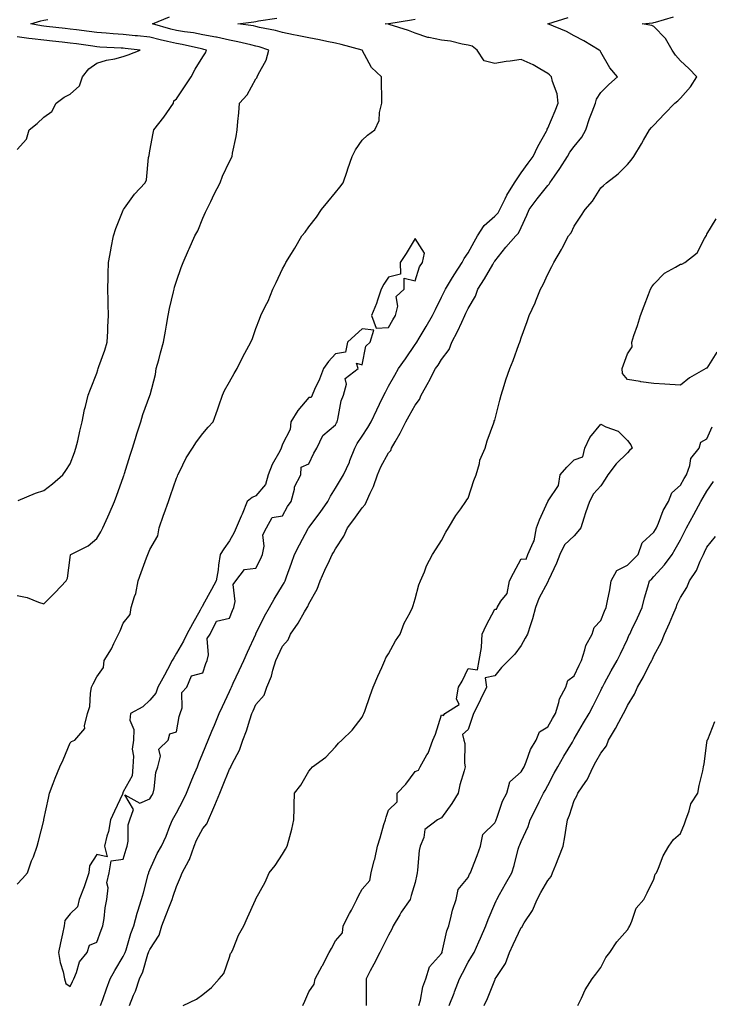
# Model space of a CAD drawing. Units: inches. Extents: x 971123 to 973763, y 7223978 to 7226618.
# Drawn here: x 972009 to 972269, y 7224692 to 7225063 of the extents above; entities that cross this region are included whole.
import ezdxf

# ---------------------------------------------------------------- set-up
doc = ezdxf.new("R2010")
doc.units = ezdxf.units.IN
doc.header["$MEASUREMENT"] = 0
doc.layers.add('Contour_97117223', color=7, linetype='Continuous', true_color=0xae2569)

msp = doc.modelspace()

# ---------------------------------------------------------------- linework, layer by layer
at = {"layer": 'Contour_97117223'}
for points in [[(972008.05, 7224846.49, 3166), (972011.79, 7224845.67, 3166), (972016.06, 7224843.91, 3166), (972018.05, 7224843.31, 3166), (972022.41, 7224847.56, 3166), (972026.5, 7224851.92, 3166), (972026.97, 7224852.99, 3166), (972028.05, 7224860.73, 3166), (972028.18, 7224861.8, 3166), (972028.26, 7224861.92, 3166), (972034.81, 7224865.16, 3166), (972038.05, 7224867.97, 3166), (972039.57, 7224870.4, 3166), (972040.36, 7224871.92, 3166), (972042.18, 7224876.04, 3166), (972042.71, 7224877.25, 3166), (972044.75, 7224881.92, 3166), (972045.67, 7224884.3, 3166), (972048.05, 7224890.94, 3166), (972048.29, 7224891.67, 3166), (972048.38, 7224891.92, 3166), (972048.53, 7224892.41, 3166), (972050.7, 7224899.28, 3166), (972051.53, 7224901.92, 3166), (972053.07, 7224906.9, 3166), (972053.09, 7224906.96, 3166), (972054.64, 7224911.92, 3166), (972055.37, 7224914.6, 3166), (972058.05, 7224921.78, 3166), (972058.09, 7224921.88, 3166), (972058.12, 7224921.92, 3166), (972058.14, 7224922, 3166), (972060.21, 7224929.77, 3166), (972060.46, 7224931.92, 3166), (972061.4, 7224935.28, 3166), (972062.09, 7224937.88, 3166), (972063.27, 7224941.92, 3166), (972063.91, 7224946.06, 3166), (972064.39, 7224948.25, 3166), (972065, 7224951.92, 3166), (972065.43, 7224954.54, 3166), (972066.99, 7224960.85, 3166), (972067.18, 7224961.92, 3166), (972067.36, 7224962.62, 3166), (972068.05, 7224964.85, 3166), (972069.87, 7224970.1, 3166), (972070.6, 7224971.92, 3166), (972072.63, 7224976.51, 3166), (972072.89, 7224977.08, 3166), (972075.04, 7224981.92, 3166), (972076.09, 7224983.87, 3166), (972078.05, 7224988.58, 3166), (972079.1, 7224990.87, 3166), (972079.59, 7224991.92, 3166), (972081.02, 7224994.89, 3166), (972082.29, 7224997.68, 3166), (972084.56, 7225001.92, 3166), (972085.47, 7225004.5, 3166), (972088.05, 7225009.93, 3166), (972089.05, 7225011.92, 3166), (972089.24, 7225013.11, 3166), (972090.59, 7225019.38, 3166), (972090.94, 7225021.92, 3166), (972091.24, 7225025.1, 3166), (972091.59, 7225028.38, 3166), (972091.92, 7225031.92, 3166), (972094.8, 7225035.16, 3166), (972098.05, 7225041.08, 3166), (972098.41, 7225041.55, 3166), (972098.54, 7225041.92, 3166), (972098.91, 7225042.78, 3166), (972101.86, 7225048.11, 3166), (972102.94, 7225051.92, 3166), (972099.31, 7225053.17, 3166), (972098.05, 7225053.5, 3166), (972096.07, 7225053.91, 3166), (972091.22, 7225055.1, 3166), (972088.05, 7225055.69, 3166), (972083.19, 7225056.78, 3166), (972082.98, 7225056.84, 3166), (972078.05, 7225057.76, 3166), (972074.54, 7225058.42, 3166), (972071.13, 7225058.83, 3166), (972068.05, 7225059.36, 3166), (972065.99, 7225059.85, 3166), (972059.05, 7225061.92, 3166), (972065.52, 7225064.44, 3166)], [(972008.05, 7224737.66, 3165), (972010.12, 7224739.85, 3165), (972011.89, 7224741.92, 3165), (972013.51, 7224746.45, 3165), (972014.15, 7224748.01, 3165), (972015.65, 7224751.92, 3165), (972016.12, 7224753.85, 3165), (972018.05, 7224761.65, 3165), (972018.11, 7224761.86, 3165), (972018.12, 7224761.92, 3165), (972018.14, 7224762, 3165), (972019.89, 7224770.08, 3165), (972020.28, 7224771.92, 3165), (972021.65, 7224775.53, 3165), (972022.42, 7224777.55, 3165), (972024.09, 7224781.92, 3165), (972025.44, 7224784.54, 3165), (972028.05, 7224790.87, 3165), (972028.58, 7224791.39, 3165), (972029.76, 7224791.92, 3165), (972033.61, 7224796.35, 3165), (972033.45, 7224797.31, 3165), (972034.59, 7224801.92, 3165), (972035.39, 7224804.58, 3165), (972035.64, 7224809.5, 3165), (972036.13, 7224811.92, 3165), (972036.75, 7224813.21, 3165), (972038.05, 7224815.79, 3165), (972040.63, 7224819.34, 3165), (972040.82, 7224821.92, 3165), (972043.64, 7224826.33, 3165), (972044.52, 7224828.38, 3165), (972046.27, 7224831.92, 3165), (972046.82, 7224833.15, 3165), (972048.05, 7224836.06, 3165), (972050.62, 7224839.34, 3165), (972051.01, 7224841.92, 3165), (972052.25, 7224846.12, 3165), (972052.72, 7224847.25, 3165), (972053.68, 7224851.92, 3165), (972054.85, 7224855.12, 3165), (972056.81, 7224860.69, 3165), (972057.26, 7224861.92, 3165), (972057.5, 7224862.47, 3165), (972058.05, 7224863.74, 3165), (972061.11, 7224868.87, 3165), (972061.55, 7224871.92, 3165), (972063.25, 7224876.72, 3165), (972063.44, 7224877.31, 3165), (972065.05, 7224881.92, 3165), (972065.81, 7224884.15, 3165), (972068.05, 7224890.65, 3165), (972068.55, 7224891.43, 3165), (972068.6, 7224891.92, 3165), (972069.21, 7224893.09, 3165), (972071.7, 7224898.27, 3165), (972074.09, 7224901.92, 3165), (972075.63, 7224904.34, 3165), (972078.05, 7224907.47, 3165), (972080.07, 7224909.89, 3165), (972081.88, 7224911.92, 3165), (972083.52, 7224916.45, 3165), (972084.05, 7224917.92, 3165), (972085.48, 7224921.92, 3165), (972086.24, 7224923.72, 3165), (972088.05, 7224927, 3165), (972089.87, 7224930.1, 3165), (972090.98, 7224931.92, 3165), (972093.27, 7224936.69, 3165), (972093.86, 7224937.72, 3165), (972096.1, 7224941.92, 3165), (972096.73, 7224943.25, 3165), (972098.05, 7224947, 3165), (972099.42, 7224950.55, 3165), (972099.93, 7224951.92, 3165), (972101.68, 7224955.55, 3165), (972102.62, 7224957.35, 3165), (972104.47, 7224961.92, 3165), (972105.62, 7224964.36, 3165), (972108.05, 7224969.56, 3165), (972108.95, 7224971.02, 3165), (972109.37, 7224971.92, 3165), (972111.45, 7224975.32, 3165), (972112.68, 7224977.29, 3165), (972115.34, 7224981.92, 3165), (972116.57, 7224983.4, 3165), (972118.05, 7224985.32, 3165), (972120.9, 7224989.07, 3165), (972122.75, 7224991.92, 3165), (972125.18, 7224994.79, 3165), (972128.05, 7224998.31, 3165), (972129.68, 7225000.28, 3165), (972130.97, 7225001.92, 3165), (972132.45, 7225006.31, 3165), (972132.75, 7225007.21, 3165), (972134.33, 7225011.92, 3165), (972135.53, 7225014.44, 3165), (972138.05, 7225017.99, 3165), (972140.06, 7225019.91, 3165), (972142.83, 7225021.92, 3165), (972144.51, 7225025.46, 3165), (972144.59, 7225028.46, 3165), (972145.47, 7225031.92, 3165), (972145.45, 7225034.52, 3165), (972145.41, 7225039.28, 3165), (972145.38, 7225041.92, 3165), (972141.6, 7225045.47, 3165), (972138.07, 7225051.9, 3165), (972138.06, 7225051.92, 3165), (972130.21, 7225054.07, 3165), (972128.05, 7225054.54, 3165), (972124.8, 7225055.16, 3165), (972121.96, 7225055.83, 3165), (972118.05, 7225056.53, 3165), (972113.6, 7225057.47, 3165), (972112.27, 7225057.7, 3165), (972108.05, 7225058.54, 3165), (972105.44, 7225059.3, 3165), (972099.44, 7225060.53, 3165), (972098.05, 7225060.88, 3165), (972097.19, 7225061.06, 3165), (972091.2, 7225061.92, 3165), (972097.31, 7225062.66, 3165), (972098.05, 7225062.76, 3165), (972099.06, 7225062.94, 3165), (972105.96, 7225064.01, 3165)], [(972008.38, 7224882.25, 3167), (972014.97, 7224885.01, 3167), (972018.05, 7224886.02, 3167), (972021.42, 7224888.54, 3167), (972025.27, 7224891.92, 3167), (972026.38, 7224893.6, 3167), (972028.05, 7224896.1, 3167), (972029.61, 7224900.36, 3167), (972030.21, 7224901.92, 3167), (972030.88, 7224904.75, 3167), (972031.65, 7224908.31, 3167), (972032.57, 7224911.92, 3167), (972033.44, 7224916.53, 3167), (972033.79, 7224917.66, 3167), (972034.79, 7224921.92, 3167), (972035.74, 7224924.22, 3167), (972038.05, 7224930.2, 3167), (972038.44, 7224931.53, 3167), (972038.59, 7224931.92, 3167), (972038.84, 7224932.72, 3167), (972041.15, 7224938.83, 3167), (972041.99, 7224941.92, 3167), (972042.17, 7224946.04, 3167), (972042.28, 7224947.7, 3167), (972042.46, 7224951.92, 3167), (972042.38, 7224956.26, 3167), (972042.31, 7224957.66, 3167), (972042.22, 7224961.92, 3167), (972042.35, 7224966.22, 3167), (972042.33, 7224967.64, 3167), (972042.45, 7224971.92, 3167), (972043.38, 7224976.59, 3167), (972043.52, 7224977.39, 3167), (972044.38, 7224981.92, 3167), (972045.2, 7224984.77, 3167), (972048.05, 7224991.67, 3167), (972048.13, 7224991.84, 3167), (972048.18, 7224991.92, 3167), (972048.55, 7224992.41, 3167), (972052.33, 7224997.64, 3167), (972056.28, 7225001.92, 3167), (972056.86, 7225003.11, 3167), (972057.55, 7225011.43, 3167), (972057.69, 7225011.92, 3167), (972057.75, 7225012.23, 3167), (972058.05, 7225014.01, 3167), (972059.36, 7225020.61, 3167), (972059.55, 7225021.92, 3167), (972063.32, 7225026.65, 3167), (972064.46, 7225028.33, 3167), (972066.96, 7225031.92, 3167), (972067.16, 7225032.82, 3167), (972068.05, 7225033.56, 3167), (972071.41, 7225038.56, 3167), (972073.67, 7225041.92, 3167), (972075.2, 7225044.77, 3167), (972078.05, 7225049.44, 3167), (972079, 7225050.98, 3167), (972079.44, 7225051.92, 3167), (972078.37, 7225052.25, 3167), (972078.05, 7225052.31, 3167), (972077.58, 7225052.39, 3167), (972070.21, 7225054.07, 3167), (972068.05, 7225054.44, 3167), (972064.74, 7225055.24, 3167), (972061.95, 7225055.81, 3167), (972058.05, 7225056.84, 3167), (972053.45, 7225057.31, 3167), (972052.59, 7225057.39, 3167), (972048.05, 7225057.84, 3167), (972044.23, 7225058.11, 3167), (972041.61, 7225058.37, 3167), (972038.05, 7225058.62, 3167), (972035.14, 7225059.01, 3167), (972030.41, 7225059.56, 3167), (972028.05, 7225059.87, 3167), (972026.19, 7225060.06, 3167), (972019.05, 7225060.92, 3167), (972018.05, 7225061.02, 3167), (972017.27, 7225061.14, 3167), (972013.24, 7225061.92, 3167), (972016.94, 7225063.03, 3167), (972018.05, 7225063.25, 3167), (972019.61, 7225063.48, 3167)], [(972039.49, 7224691.92, 3164), (972040.32, 7224694.19, 3164), (972041.75, 7224698.23, 3164), (972043.14, 7224701.92, 3164), (972044.81, 7224705.16, 3164), (972048.05, 7224710.44, 3164), (972048.56, 7224711.41, 3164), (972048.74, 7224711.92, 3164), (972049.1, 7224712.97, 3164), (972050.95, 7224719.01, 3164), (972052.05, 7224721.92, 3164), (972053.29, 7224726.67, 3164), (972053.57, 7224727.43, 3164), (972054.92, 7224731.92, 3164), (972055.61, 7224734.36, 3164), (972057.46, 7224741.33, 3164), (972057.62, 7224741.92, 3164), (972057.73, 7224742.23, 3164), (972058.05, 7224743.09, 3164), (972060.77, 7224749.21, 3164), (972062.5, 7224751.92, 3164), (972064.26, 7224755.71, 3164), (972065.61, 7224759.48, 3164), (972066.59, 7224761.92, 3164), (972067.13, 7224762.84, 3164), (972068.05, 7224764.54, 3164), (972070.63, 7224769.34, 3164), (972071.88, 7224771.92, 3164), (972073.68, 7224776.3, 3164), (972074.55, 7224778.42, 3164), (972075.99, 7224781.92, 3164), (972076.59, 7224783.38, 3164), (972078.05, 7224787, 3164), (972080.03, 7224791.92, 3164), (972081.46, 7224795.34, 3164), (972082.41, 7224797.56, 3164), (972084.2, 7224801.92, 3164), (972085.42, 7224804.56, 3164), (972088.05, 7224810.24, 3164), (972088.58, 7224811.39, 3164), (972088.82, 7224811.92, 3164), (972089.49, 7224813.37, 3164), (972091.73, 7224818.23, 3164), (972093.43, 7224821.92, 3164), (972094.88, 7224825.08, 3164), (972097.97, 7224831.84, 3164), (972098, 7224831.92, 3164), (972098.05, 7224832.02, 3164), (972101.32, 7224838.66, 3164), (972103.11, 7224841.92, 3164), (972104.91, 7224845.06, 3164), (972108.05, 7224850.16, 3164), (972108.72, 7224851.24, 3164), (972109.06, 7224851.92, 3164), (972109.59, 7224853.46, 3164), (972111.4, 7224858.58, 3164), (972112.55, 7224861.92, 3164), (972114.47, 7224865.49, 3164), (972117.79, 7224871.65, 3164), (972117.92, 7224871.92, 3164), (972117.97, 7224872, 3164), (972118.05, 7224872.12, 3164), (972122.22, 7224877.74, 3164), (972125.14, 7224881.92, 3164), (972126.17, 7224883.81, 3164), (972128.05, 7224886.92, 3164), (972129.95, 7224890.03, 3164), (972131.04, 7224891.92, 3164), (972133.26, 7224896.71, 3164), (972133.49, 7224897.35, 3164), (972135.29, 7224901.92, 3164), (972136.27, 7224903.7, 3164), (972138.05, 7224906.49, 3164), (972140.26, 7224909.71, 3164), (972141.5, 7224911.92, 3164), (972143.57, 7224916.39, 3164), (972144.61, 7224918.48, 3164), (972146.29, 7224921.92, 3164), (972146.88, 7224923.09, 3164), (972148.05, 7224925.26, 3164), (972150.45, 7224929.52, 3164), (972151.81, 7224931.92, 3164), (972154.39, 7224935.57, 3164), (972158.05, 7224941.02, 3164), (972158.41, 7224941.57, 3164), (972158.64, 7224941.92, 3164), (972159.52, 7224943.4, 3164), (972162.2, 7224947.78, 3164), (972164.56, 7224951.92, 3164), (972165.76, 7224954.21, 3164), (972168.05, 7224958.8, 3164), (972169.06, 7224960.92, 3164), (972169.51, 7224961.92, 3164), (972171.79, 7224965.65, 3164), (972172.73, 7224967.23, 3164), (972175.78, 7224971.92, 3164), (972176.59, 7224973.37, 3164), (972178.05, 7224975.61, 3164), (972180.32, 7224979.65, 3164), (972181.53, 7224981.92, 3164), (972184.09, 7224985.88, 3164), (972188.05, 7224989.42, 3164), (972189.31, 7224990.65, 3164), (972190.03, 7224991.92, 3164), (972192.04, 7224995.9, 3164), (972192.67, 7224997.31, 3164), (972195.54, 7225001.92, 3164), (972196.47, 7225003.5, 3164), (972198.05, 7225005.67, 3164), (972200.64, 7225009.32, 3164), (972202.52, 7225011.92, 3164), (972204.36, 7225015.61, 3164), (972207.55, 7225021.41, 3164), (972207.82, 7225021.92, 3164), (972207.85, 7225022.12, 3164), (972208.05, 7225022.49, 3164), (972210.89, 7225029.07, 3164), (972212.01, 7225031.92, 3164), (972211.6, 7225035.47, 3164), (972209.78, 7225040.18, 3164), (972209.46, 7225041.92, 3164), (972208.75, 7225042.62, 3164), (972208.05, 7225043.19, 3164), (972205.08, 7225044.89, 3164), (972202.59, 7225046.45, 3164), (972198.05, 7225048.4, 3164), (972193.93, 7225047.8, 3164), (972192.34, 7225047.62, 3164), (972188.05, 7225046.92, 3164), (972184.09, 7225047.97, 3164), (972181.43, 7225051.92, 3164), (972179.58, 7225053.44, 3164), (972178.05, 7225053.8, 3164), (972175.79, 7225054.19, 3164), (972171.41, 7225055.28, 3164), (972168.05, 7225055.75, 3164), (972163.25, 7225056.72, 3164), (972162.86, 7225056.74, 3164), (972158.05, 7225058.31, 3164), (972155.52, 7225059.38, 3164), (972148.32, 7225061.65, 3164), (972148.05, 7225061.74, 3164), (972147.92, 7225061.78, 3164), (972146.78, 7225061.92, 3164), (972147.97, 7225062, 3164), (972148.05, 7225062.02, 3164), (972148.16, 7225062.02, 3164), (972156.66, 7225063.31, 3164), (972158.05, 7225063.56, 3164)], [(972050.39, 7224691.92, 3163), (972051.92, 7224695.79, 3163), (972052.6, 7224697.37, 3163), (972054.17, 7224701.92, 3163), (972055.4, 7224704.58, 3163), (972057.34, 7224711.22, 3163), (972057.6, 7224711.92, 3163), (972057.72, 7224712.25, 3163), (972058.05, 7224713.07, 3163), (972061.52, 7224718.44, 3163), (972062.62, 7224721.92, 3163), (972064.13, 7224725.83, 3163), (972065.47, 7224729.34, 3163), (972066.46, 7224731.92, 3163), (972066.83, 7224733.13, 3163), (972068.05, 7224736.72, 3163), (972069.67, 7224740.3, 3163), (972070.27, 7224741.92, 3163), (972072.73, 7224746.59, 3163), (972072.97, 7224747, 3163), (972074.78, 7224751.92, 3163), (972075.67, 7224754.3, 3163), (972078.05, 7224758.66, 3163), (972079.56, 7224760.4, 3163), (972080.16, 7224761.92, 3163), (972081.82, 7224765.69, 3163), (972082.61, 7224767.37, 3163), (972084.41, 7224771.92, 3163), (972085.46, 7224774.52, 3163), (972088.05, 7224780.94, 3163), (972088.45, 7224781.53, 3163), (972088.63, 7224781.92, 3163), (972089.09, 7224782.97, 3163), (972091.8, 7224788.17, 3163), (972093.09, 7224791.92, 3163), (972094.5, 7224795.47, 3163), (972095.7, 7224799.58, 3163), (972096.5, 7224801.92, 3163), (972097, 7224802.97, 3163), (972098.05, 7224805.3, 3163), (972101.13, 7224808.85, 3163), (972102.15, 7224811.92, 3163), (972103.95, 7224816.02, 3163), (972104.45, 7224818.33, 3163), (972105.6, 7224821.92, 3163), (972106.37, 7224823.6, 3163), (972108.05, 7224827.31, 3163), (972110.19, 7224829.79, 3163), (972111.06, 7224831.92, 3163), (972113.94, 7224836.04, 3163), (972116.35, 7224840.22, 3163), (972117.39, 7224841.92, 3163), (972117.63, 7224842.35, 3163), (972118.05, 7224843.31, 3163), (972121.14, 7224848.83, 3163), (972122.21, 7224851.92, 3163), (972124.01, 7224855.96, 3163), (972125.79, 7224859.65, 3163), (972126.85, 7224861.92, 3163), (972127.32, 7224862.64, 3163), (972128.05, 7224863.97, 3163), (972131.19, 7224868.78, 3163), (972132.59, 7224871.92, 3163), (972134.92, 7224875.05, 3163), (972138.05, 7224879.52, 3163), (972139.23, 7224880.73, 3163), (972139.76, 7224881.92, 3163), (972141.08, 7224884.95, 3163), (972142.42, 7224887.55, 3163), (972143.86, 7224891.92, 3163), (972145.07, 7224894.89, 3163), (972148.05, 7224900.24, 3163), (972148.88, 7224901.08, 3163), (972149.14, 7224901.92, 3163), (972150.5, 7224904.38, 3163), (972152.36, 7224907.6, 3163), (972154.56, 7224911.92, 3163), (972155.8, 7224914.17, 3163), (972158.05, 7224918.17, 3163), (972159.65, 7224920.32, 3163), (972160.28, 7224921.92, 3163), (972163.09, 7224926.88, 3163), (972163.17, 7224927.04, 3163), (972165.79, 7224931.92, 3163), (972166.69, 7224933.27, 3163), (972168.05, 7224935.42, 3163), (972170.84, 7224939.13, 3163), (972171.94, 7224941.92, 3163), (972174.02, 7224945.96, 3163), (972175.63, 7224949.5, 3163), (972176.78, 7224951.92, 3163), (972177.19, 7224952.78, 3163), (972178.05, 7224954.65, 3163), (972180.76, 7224959.21, 3163), (972181.73, 7224961.92, 3163), (972184.23, 7224965.73, 3163), (972187.34, 7224971.2, 3163), (972187.76, 7224971.92, 3163), (972187.86, 7224972.12, 3163), (972188.05, 7224972.47, 3163), (972192.31, 7224977.66, 3163), (972196.04, 7224981.92, 3163), (972197.05, 7224982.92, 3163), (972198.05, 7224985.14, 3163), (972200.21, 7224989.75, 3163), (972201.07, 7224991.92, 3163), (972204.1, 7224995.87, 3163), (972208.05, 7225000.96, 3163), (972208.54, 7225001.43, 3163), (972208.82, 7225001.92, 3163), (972210.59, 7225004.46, 3163), (972212.64, 7225007.33, 3163), (972215.47, 7225011.92, 3163), (972216.43, 7225013.54, 3163), (972218.05, 7225015.67, 3163), (972220.87, 7225019.11, 3163), (972222.38, 7225021.92, 3163), (972223.83, 7225026.14, 3163), (972224.82, 7225028.7, 3163), (972226.01, 7225031.92, 3163), (972226.46, 7225033.5, 3163), (972228.05, 7225036.02, 3163), (972231.03, 7225038.95, 3163), (972234.28, 7225041.92, 3163), (972231.47, 7225045.34, 3163), (972228.05, 7225051.16, 3163), (972227.75, 7225051.63, 3163), (972227.45, 7225051.92, 3163), (972221.61, 7225055.47, 3163), (972218.05, 7225057.39, 3163), (972215.09, 7225058.97, 3163), (972208.08, 7225061.92, 3163), (972215.75, 7225064.22, 3163)], [(972070.65, 7224691.92, 3162), (972075.69, 7224694.28, 3162), (972078.05, 7224696.06, 3162), (972081.26, 7224698.7, 3162), (972084.25, 7224701.92, 3162), (972086.01, 7224703.95, 3162), (972088.05, 7224710.14, 3162), (972088.46, 7224711.51, 3162), (972088.79, 7224711.92, 3162), (972089.43, 7224713.29, 3162), (972091.51, 7224718.46, 3162), (972093.46, 7224721.92, 3162), (972094.89, 7224725.08, 3162), (972097.86, 7224731.72, 3162), (972097.94, 7224731.92, 3162), (972097.99, 7224731.98, 3162), (972098.05, 7224732.1, 3162), (972101.5, 7224738.46, 3162), (972103.07, 7224741.92, 3162), (972105.25, 7224744.71, 3162), (972108.05, 7224748.99, 3162), (972109.14, 7224750.83, 3162), (972109.86, 7224751.92, 3162), (972110.43, 7224754.3, 3162), (972111.64, 7224758.33, 3162), (972112.4, 7224761.92, 3162), (972112.48, 7224766.35, 3162), (972112.42, 7224767.55, 3162), (972112.55, 7224771.92, 3162), (972114.99, 7224774.97, 3162), (972118.05, 7224780.26, 3162), (972118.8, 7224781.18, 3162), (972119.37, 7224781.92, 3162), (972124.4, 7224785.57, 3162), (972128.05, 7224789.44, 3162), (972129.19, 7224790.79, 3162), (972130.48, 7224791.92, 3162), (972134.33, 7224795.65, 3162), (972138.05, 7224800.61, 3162), (972138.45, 7224801.51, 3162), (972138.68, 7224801.92, 3162), (972139.04, 7224802.9, 3162), (972141.16, 7224808.81, 3162), (972142.25, 7224811.92, 3162), (972143.94, 7224816.02, 3162), (972145.45, 7224819.32, 3162), (972146.59, 7224821.92, 3162), (972147.02, 7224822.96, 3162), (972148.05, 7224824.4, 3162), (972150.68, 7224829.3, 3162), (972152.44, 7224831.92, 3162), (972153.91, 7224836.06, 3162), (972156.17, 7224840.03, 3162), (972157.07, 7224841.92, 3162), (972157.3, 7224842.66, 3162), (972158.05, 7224845.2, 3162), (972159.48, 7224850.49, 3162), (972160.05, 7224851.92, 3162), (972161.54, 7224855.4, 3162), (972162.35, 7224857.62, 3162), (972164.59, 7224861.92, 3162), (972165.97, 7224864.01, 3162), (972168.05, 7224867.17, 3162), (972169.64, 7224870.32, 3162), (972170.6, 7224871.92, 3162), (972173.41, 7224876.57, 3162), (972175.25, 7224879.11, 3162), (972177.2, 7224881.92, 3162), (972177.54, 7224882.43, 3162), (972178.05, 7224883.17, 3162), (972180.25, 7224889.73, 3162), (972181.06, 7224891.92, 3162), (972182.31, 7224896.18, 3162), (972182.49, 7224897.47, 3162), (972184.47, 7224901.92, 3162), (972185.19, 7224904.77, 3162), (972187.68, 7224911.55, 3162), (972187.8, 7224911.92, 3162), (972187.87, 7224912.1, 3162), (972188.05, 7224912.56, 3162), (972189.99, 7224919.99, 3162), (972190.5, 7224921.92, 3162), (972191.66, 7224925.53, 3162), (972192.27, 7224927.7, 3162), (972193.8, 7224931.92, 3162), (972194.97, 7224934.99, 3162), (972197.14, 7224941, 3162), (972197.47, 7224941.92, 3162), (972197.66, 7224942.31, 3162), (972198.05, 7224943.54, 3162), (972200.29, 7224949.69, 3162), (972201.1, 7224951.92, 3162), (972203.3, 7224956.67, 3162), (972203.56, 7224957.43, 3162), (972205.29, 7224961.92, 3162), (972206.33, 7224963.64, 3162), (972208.05, 7224967.58, 3162), (972209.6, 7224970.38, 3162), (972210.39, 7224971.92, 3162), (972213.17, 7224976.8, 3162), (972213.43, 7224977.29, 3162), (972215.87, 7224981.92, 3162), (972216.82, 7224983.15, 3162), (972218.05, 7224985.67, 3162), (972220.53, 7224989.44, 3162), (972222.17, 7224991.92, 3162), (972224.91, 7224995.06, 3162), (972228.05, 7225000.05, 3162), (972229.05, 7225000.92, 3162), (972230.18, 7225001.92, 3162), (972234.56, 7225005.4, 3162), (972238.05, 7225008.87, 3162), (972239.49, 7225010.47, 3162), (972240.46, 7225011.92, 3162), (972243.37, 7225016.61, 3162), (972244.14, 7225018.01, 3162), (972246.35, 7225021.92, 3162), (972247.21, 7225022.76, 3162), (972248.05, 7225023.72, 3162), (972252.05, 7225027.92, 3162), (972255.93, 7225031.92, 3162), (972257.1, 7225032.88, 3162), (972258.05, 7225033.91, 3162), (972261.83, 7225038.15, 3162), (972264.2, 7225041.92, 3162), (972261.22, 7225045.08, 3162), (972258.05, 7225047.97, 3162), (972256.17, 7225050.05, 3162), (972254.92, 7225051.92, 3162), (972252.42, 7225056.3, 3162), (972248.05, 7225060.81, 3162), (972247.31, 7225061.18, 3162), (972243.65, 7225061.92, 3162), (972247.71, 7225062.27, 3162), (972248.05, 7225062.37, 3162), (972248.66, 7225062.53, 3162), (972255.43, 7225064.54, 3162)], [(972008.05, 7225014.52, 3168), (972011.53, 7225018.44, 3168), (972012.59, 7225021.92, 3168), (972015.64, 7225024.32, 3168), (972018.05, 7225026.74, 3168), (972021.18, 7225028.78, 3168), (972022.74, 7225031.92, 3168), (972025.76, 7225034.21, 3168), (972028.05, 7225035.32, 3168), (972031.5, 7225038.46, 3168), (972032.65, 7225041.92, 3168), (972035.12, 7225044.85, 3168), (972038.05, 7225047.04, 3168), (972041.75, 7225048.21, 3168), (972044.86, 7225048.72, 3168), (972048.05, 7225049.52, 3168), (972049.83, 7225050.14, 3168), (972054.36, 7225051.92, 3168), (972048.74, 7225052.62, 3168), (972048.05, 7225052.68, 3168), (972047.23, 7225052.74, 3168), (972039.26, 7225053.13, 3168), (972038.05, 7225053.21, 3168), (972036.56, 7225053.42, 3168), (972030.42, 7225054.3, 3168), (972028.05, 7225054.6, 3168), (972025.04, 7225054.93, 3168), (972021.42, 7225055.3, 3168), (972018.05, 7225055.67, 3168), (972013.73, 7225056.24, 3168), (972012.47, 7225056.33, 3168), (972008.05, 7225057, 3168)], [(972271.83, 7224938.15, 3161), (972268.05, 7224932.13, 3161), (972267.89, 7224932.08, 3161), (972267.63, 7224931.92, 3161), (972261.48, 7224928.48, 3161), (972258.05, 7224925.71, 3161), (972254.01, 7224925.96, 3161), (972252.2, 7224926.08, 3161), (972248.05, 7224926.31, 3161), (972243.13, 7224927, 3161), (972242.92, 7224927.06, 3161), (972238.05, 7224927.86, 3161), (972236.26, 7224930.14, 3161), (972236.16, 7224931.92, 3161), (972236.63, 7224933.33, 3161), (972238.05, 7224937.49, 3161), (972239.81, 7224940.16, 3161), (972239.71, 7224941.92, 3161), (972240.49, 7224944.36, 3161), (972241.83, 7224948.13, 3161), (972242.95, 7224951.92, 3161), (972244.34, 7224955.63, 3161), (972245.97, 7224959.83, 3161), (972246.76, 7224961.92, 3161), (972247.25, 7224962.72, 3161), (972248.05, 7224963.81, 3161), (972252.03, 7224967.94, 3161), (972256.25, 7224970.12, 3161), (972258.05, 7224971.24, 3161), (972258.63, 7224971.35, 3161), (972259.77, 7224971.92, 3161), (972264.43, 7224975.53, 3161), (972267.14, 7224981, 3161), (972267.71, 7224981.92, 3161), (972267.83, 7224982.15, 3161), (972268.05, 7224982.64, 3161), (972271.54, 7224988.44, 3161)], [(972115.74, 7224691.92, 3161), (972116.44, 7224693.52, 3161), (972118.05, 7224697.04, 3161), (972120, 7224699.97, 3161), (972120.36, 7224701.92, 3161), (972123.08, 7224706.88, 3161), (972123.15, 7224707.02, 3161), (972125.71, 7224711.92, 3161), (972126.53, 7224713.44, 3161), (972128.05, 7224716.24, 3161), (972130.69, 7224719.28, 3161), (972130.96, 7224721.92, 3161), (972133.36, 7224726.61, 3161), (972134.04, 7224727.9, 3161), (972136.1, 7224731.92, 3161), (972136.76, 7224733.21, 3161), (972138.05, 7224735.71, 3161), (972140.97, 7224738.99, 3161), (972141.47, 7224741.92, 3161), (972142.66, 7224746.53, 3161), (972142.85, 7224747.12, 3161), (972143.89, 7224751.92, 3161), (972144.84, 7224755.14, 3161), (972146.32, 7224760.18, 3161), (972146.83, 7224761.92, 3161), (972147.12, 7224762.86, 3161), (972148.05, 7224765.53, 3161), (972151.24, 7224768.72, 3161), (972151.32, 7224771.92, 3161), (972154.58, 7224775.4, 3161), (972158.05, 7224780.14, 3161), (972159.35, 7224780.61, 3161), (972159.92, 7224781.92, 3161), (972162.51, 7224786.39, 3161), (972162.94, 7224787.02, 3161), (972164.75, 7224791.92, 3161), (972165.76, 7224794.22, 3161), (972168.05, 7224801.53, 3161), (972168.71, 7224801.26, 3161), (972169.28, 7224801.92, 3161), (972174.63, 7224805.34, 3161), (972173.64, 7224807.51, 3161), (972174.46, 7224811.92, 3161), (972175.76, 7224814.21, 3161), (972178.05, 7224818.95, 3161), (972181.54, 7224818.44, 3161), (972182.21, 7224821.92, 3161), (972183.09, 7224826.88, 3161), (972183.06, 7224826.94, 3161), (972183.29, 7224831.92, 3161), (972184.89, 7224835.08, 3161), (972188.05, 7224841.33, 3161), (972188.67, 7224841.3, 3161), (972189.01, 7224841.92, 3161), (972190.4, 7224844.26, 3161), (972192.77, 7224847.19, 3161), (972193.64, 7224851.92, 3161), (972195.12, 7224854.85, 3161), (972198.05, 7224860.26, 3161), (972199.86, 7224860.1, 3161), (972200.59, 7224861.92, 3161), (972202.54, 7224866.41, 3161), (972202.95, 7224867.02, 3161), (972203.77, 7224871.92, 3161), (972204.97, 7224875.01, 3161), (972208.05, 7224881.84, 3161), (972208.13, 7224881.84, 3161), (972208.16, 7224881.92, 3161), (972208.23, 7224882.1, 3161), (972212.13, 7224887.84, 3161), (972212.72, 7224891.92, 3161), (972215.21, 7224894.77, 3161), (972218.05, 7224897.55, 3161), (972221.24, 7224898.72, 3161), (972222.01, 7224901.92, 3161), (972223.94, 7224906.02, 3161), (972228.05, 7224911.02, 3161), (972229.9, 7224910.06, 3161), (972234.55, 7224908.42, 3161), (972238.05, 7224904.91, 3161), (972239.34, 7224903.21, 3161), (972239.88, 7224901.92, 3161), (972238.89, 7224901.08, 3161), (972238.05, 7224900.22, 3161), (972233.88, 7224896.08, 3161), (972230.7, 7224891.92, 3161), (972229.65, 7224890.32, 3161), (972228.05, 7224887.8, 3161), (972225.24, 7224884.73, 3161), (972223.83, 7224881.92, 3161), (972222.33, 7224877.64, 3161), (972221.68, 7224875.55, 3161), (972220.49, 7224871.92, 3161), (972219.45, 7224870.53, 3161), (972218.05, 7224868.97, 3161), (972214.41, 7224865.57, 3161), (972212.59, 7224861.92, 3161), (972211.29, 7224858.68, 3161), (972208.3, 7224852.17, 3161), (972208.2, 7224851.92, 3161), (972208.05, 7224851.63, 3161), (972204.72, 7224845.26, 3161), (972203.41, 7224841.92, 3161), (972202.33, 7224837.64, 3161), (972201.51, 7224835.38, 3161), (972200.46, 7224831.92, 3161), (972199.59, 7224830.38, 3161), (972198.05, 7224827.6, 3161), (972195.64, 7224824.34, 3161), (972193.28, 7224821.92, 3161), (972190.62, 7224819.34, 3161), (972188.05, 7224816.2, 3161), (972184.51, 7224815.46, 3161), (972184.99, 7224811.92, 3161), (972182.7, 7224807.27, 3161), (972182.01, 7224805.87, 3161), (972180.05, 7224801.92, 3161), (972179.55, 7224800.42, 3161), (972178.05, 7224795.9, 3161), (972175.96, 7224794.01, 3161), (972176.45, 7224791.92, 3161), (972176.75, 7224790.61, 3161), (972176.71, 7224783.27, 3161), (972176.93, 7224781.92, 3161), (972176.54, 7224780.42, 3161), (972174.93, 7224775.05, 3161), (972174.23, 7224771.92, 3161), (972171.88, 7224768.09, 3161), (972168.05, 7224762.64, 3161), (972167.53, 7224762.45, 3161), (972166.46, 7224761.92, 3161), (972161.76, 7224758.21, 3161), (972161.38, 7224755.24, 3161), (972159.97, 7224751.92, 3161), (972159.6, 7224750.38, 3161), (972159.01, 7224742.88, 3161), (972158.83, 7224741.92, 3161), (972158.67, 7224741.3, 3161), (972158.05, 7224738.33, 3161), (972156.62, 7224733.35, 3161), (972156.15, 7224731.92, 3161), (972152.83, 7224727.13, 3161), (972152.28, 7224726.16, 3161), (972149.82, 7224721.92, 3161), (972149.22, 7224720.75, 3161), (972148.05, 7224718.44, 3161), (972145.84, 7224714.13, 3161), (972144.7, 7224711.92, 3161), (972142.44, 7224707.53, 3161), (972141.16, 7224705.03, 3161), (972139.56, 7224701.92, 3161), (972139.56, 7224691.92, 3161)], [(972159.5, 7224691.92, 3161), (972160.06, 7224693.93, 3161), (972160.98, 7224698.99, 3161), (972162.07, 7224701.92, 3161), (972163.52, 7224706.45, 3161), (972168.05, 7224711.57, 3161), (972168.23, 7224711.92, 3161), (972168.29, 7224712.17, 3161), (972169.96, 7224720.01, 3161), (972170.71, 7224721.92, 3161), (972171.69, 7224725.57, 3161), (972172.15, 7224727.82, 3161), (972173.49, 7224731.92, 3161), (972174.28, 7224735.69, 3161), (972178.05, 7224740.18, 3161), (972178.59, 7224741.37, 3161), (972178.88, 7224741.92, 3161), (972179.38, 7224743.25, 3161), (972181.45, 7224748.52, 3161), (972182.66, 7224751.92, 3161), (972183.63, 7224756.35, 3161), (972188.05, 7224760.79, 3161), (972188.45, 7224761.53, 3161), (972188.63, 7224761.92, 3161), (972189.03, 7224762.9, 3161), (972191.05, 7224768.91, 3161), (972192.6, 7224771.92, 3161), (972193.79, 7224776.18, 3161), (972198.05, 7224779.95, 3161), (972198.73, 7224781.24, 3161), (972199.1, 7224781.92, 3161), (972199.93, 7224783.81, 3161), (972201.53, 7224788.44, 3161), (972203.74, 7224791.92, 3161), (972204.93, 7224795.03, 3161), (972208.05, 7224796.94, 3161), (972209.89, 7224800.08, 3161), (972210.93, 7224801.92, 3161), (972212.29, 7224806.16, 3161), (972212.48, 7224807.49, 3161), (972214.92, 7224811.92, 3161), (972215.58, 7224814.4, 3161), (972218.05, 7224816.2, 3161), (972219.83, 7224820.14, 3161), (972220.73, 7224821.92, 3161), (972222.08, 7224825.96, 3161), (972222.38, 7224827.58, 3161), (972224.8, 7224831.92, 3161), (972225.58, 7224834.4, 3161), (972228.05, 7224837.02, 3161), (972229.43, 7224840.53, 3161), (972230.09, 7224841.92, 3161), (972230.56, 7224844.42, 3161), (972231.4, 7224848.58, 3161), (972232, 7224851.92, 3161), (972234.07, 7224855.9, 3161), (972238.05, 7224857.88, 3161), (972240.11, 7224859.85, 3161), (972242.08, 7224861.92, 3161), (972243.68, 7224866.28, 3161), (972248.05, 7224870.32, 3161), (972248.67, 7224871.31, 3161), (972249.01, 7224871.92, 3161), (972249.76, 7224873.64, 3161), (972251.53, 7224878.44, 3161), (972253.55, 7224881.92, 3161), (972254.79, 7224885.18, 3161), (972258.05, 7224888.01, 3161), (972259.45, 7224890.51, 3161), (972260.3, 7224891.92, 3161), (972261.61, 7224895.47, 3161), (972261.96, 7224898.01, 3161), (972265.07, 7224901.92, 3161), (972265.76, 7224904.22, 3161), (972268.05, 7224905.53, 3161), (972270, 7224909.97, 3161)], [(972170.89, 7224691.92, 3160), (972172.73, 7224696.59, 3160), (972172.9, 7224697.06, 3160), (972174.81, 7224701.92, 3160), (972175.86, 7224704.11, 3160), (972178.05, 7224708.21, 3160), (972179.49, 7224710.47, 3160), (972180.3, 7224711.92, 3160), (972182.07, 7224715.94, 3160), (972182.68, 7224717.29, 3160), (972184.69, 7224721.92, 3160), (972185.56, 7224724.4, 3160), (972188.05, 7224730.24, 3160), (972188.58, 7224731.39, 3160), (972188.85, 7224731.92, 3160), (972189.91, 7224733.78, 3160), (972192.18, 7224737.8, 3160), (972194.51, 7224741.92, 3160), (972195.33, 7224744.63, 3160), (972196.91, 7224750.79, 3160), (972197.23, 7224751.92, 3160), (972197.5, 7224752.47, 3160), (972198.05, 7224753.74, 3160), (972200.63, 7224759.34, 3160), (972201.36, 7224761.92, 3160), (972203.63, 7224766.33, 3160), (972204.85, 7224768.72, 3160), (972206.49, 7224771.92, 3160), (972207.02, 7224772.94, 3160), (972208.05, 7224774.87, 3160), (972210.47, 7224779.5, 3160), (972211.8, 7224781.92, 3160), (972214.13, 7224785.85, 3160), (972217.32, 7224791.18, 3160), (972217.76, 7224791.92, 3160), (972217.86, 7224792.12, 3160), (972218.05, 7224792.45, 3160), (972221.54, 7224798.42, 3160), (972223.62, 7224801.92, 3160), (972225.16, 7224804.81, 3160), (972228.05, 7224810.59, 3160), (972228.49, 7224811.47, 3160), (972228.7, 7224811.92, 3160), (972229.48, 7224813.35, 3160), (972231.95, 7224818.03, 3160), (972234.17, 7224821.92, 3160), (972235.47, 7224824.5, 3160), (972238.05, 7224830.01, 3160), (972238.66, 7224831.31, 3160), (972238.93, 7224831.92, 3160), (972239.73, 7224833.6, 3160), (972241.89, 7224838.07, 3160), (972243.66, 7224841.92, 3160), (972244.46, 7224845.51, 3160), (972245.8, 7224849.67, 3160), (972246.39, 7224851.92, 3160), (972247.24, 7224852.74, 3160), (972248.05, 7224853.58, 3160), (972252.01, 7224857.97, 3160), (972254.93, 7224861.92, 3160), (972256.11, 7224863.87, 3160), (972258.05, 7224867.45, 3160), (972259.58, 7224870.4, 3160), (972260.33, 7224871.92, 3160), (972263.06, 7224876.92, 3160), (972263.07, 7224876.94, 3160), (972265.78, 7224881.92, 3160), (972266.6, 7224883.37, 3160), (972268.05, 7224885.71, 3160), (972270.53, 7224889.44, 3160)], [(972184.06, 7224691.92, 3159), (972185.39, 7224694.58, 3159), (972188.05, 7224701.51, 3159), (972188.22, 7224701.76, 3159), (972188.28, 7224701.92, 3159), (972188.58, 7224702.45, 3159), (972192.16, 7224707.8, 3159), (972193.6, 7224711.92, 3159), (972195.01, 7224714.95, 3159), (972198.05, 7224721.3, 3159), (972198.36, 7224721.61, 3159), (972198.52, 7224721.92, 3159), (972199.2, 7224723.07, 3159), (972202.28, 7224727.68, 3159), (972204.05, 7224731.92, 3159), (972205.49, 7224734.48, 3159), (972208.05, 7224738.99, 3159), (972209.38, 7224740.59, 3159), (972209.86, 7224741.92, 3159), (972211.07, 7224744.93, 3159), (972212.19, 7224747.78, 3159), (972213.88, 7224751.92, 3159), (972214.51, 7224755.47, 3159), (972214.94, 7224758.81, 3159), (972215.45, 7224761.92, 3159), (972216.3, 7224763.66, 3159), (972218.05, 7224769.22, 3159), (972219, 7224770.96, 3159), (972219.41, 7224771.92, 3159), (972222.44, 7224776.31, 3159), (972222.97, 7224777, 3159), (972225.12, 7224781.92, 3159), (972226.23, 7224783.74, 3159), (972228.05, 7224787.02, 3159), (972230.21, 7224789.77, 3159), (972230.99, 7224791.92, 3159), (972233.65, 7224796.33, 3159), (972234.9, 7224798.76, 3159), (972236.59, 7224801.92, 3159), (972237.07, 7224802.9, 3159), (972238.05, 7224804.93, 3159), (972240.76, 7224809.21, 3159), (972241.88, 7224811.92, 3159), (972244.15, 7224815.81, 3159), (972246.31, 7224820.18, 3159), (972247.22, 7224821.92, 3159), (972247.48, 7224822.49, 3159), (972248.05, 7224823.72, 3159), (972250.98, 7224828.99, 3159), (972252.06, 7224831.92, 3159), (972253.95, 7224836.02, 3159), (972255.2, 7224839.07, 3159), (972256.43, 7224841.92, 3159), (972256.87, 7224843.11, 3159), (972258.05, 7224845.63, 3159), (972260.48, 7224849.48, 3159), (972261.52, 7224851.92, 3159), (972264.13, 7224855.85, 3159), (972265.49, 7224859.36, 3159), (972266.71, 7224861.92, 3159), (972267.16, 7224862.8, 3159), (972268.05, 7224864.67, 3159), (972271.33, 7224868.64, 3159)], [(972219.42, 7224691.92, 3158), (972220.78, 7224694.65, 3158), (972222.17, 7224697.8, 3158), (972224.76, 7224701.92, 3158), (972226.17, 7224703.8, 3158), (972228.05, 7224706.3, 3158), (972229.97, 7224709.99, 3158), (972231.5, 7224711.92, 3158), (972234.07, 7224715.9, 3158), (972238.05, 7224720.44, 3158), (972238.6, 7224721.37, 3158), (972238.97, 7224721.92, 3158), (972239.8, 7224723.66, 3158), (972241.36, 7224728.62, 3158), (972244.33, 7224731.92, 3158), (972245.54, 7224734.42, 3158), (972248.05, 7224739.6, 3158), (972248.58, 7224741.39, 3158), (972248.99, 7224741.92, 3158), (972249.77, 7224743.64, 3158), (972251.61, 7224748.37, 3158), (972253.67, 7224751.92, 3158), (972255.44, 7224754.52, 3158), (972258.05, 7224756.69, 3158), (972259.55, 7224760.42, 3158), (972260.1, 7224761.92, 3158), (972261.41, 7224765.28, 3158), (972262.03, 7224767.94, 3158), (972264.65, 7224771.92, 3158), (972265.16, 7224774.81, 3158), (972266.52, 7224780.38, 3158), (972266.82, 7224781.92, 3158), (972266.97, 7224782.99, 3158), (972268.05, 7224790.87, 3158), (972268.18, 7224791.78, 3158), (972268.2, 7224791.92, 3158), (972268.35, 7224792.23, 3158), (972271.04, 7224798.93, 3158)]]:
    msp.add_polyline3d(points, dxfattribs=at)
for points in [[(972148.05, 7224947.45, 3165), (972149.63, 7224950.34, 3165), (972150.64, 7224951.92, 3165), (972151.56, 7224955.44, 3165), (972150.87, 7224959.11, 3165), (972153.87, 7224961.92, 3165), (972153.94, 7224966.04, 3165), (972158.05, 7224965.05, 3165), (972159.73, 7224970.24, 3165), (972160.81, 7224971.92, 3165), (972161.57, 7224975.44, 3165), (972158.05, 7224981, 3165), (972154.66, 7224975.32, 3165), (972152.47, 7224971.92, 3165), (972152.5, 7224967.47, 3165), (972148.05, 7224966.35, 3165), (972146.27, 7224963.7, 3165), (972145.29, 7224961.92, 3165), (972143.87, 7224957.74, 3165), (972143.54, 7224956.43, 3165), (972141.56, 7224951.92, 3165), (972143.34, 7224947.21, 3165)], [(972028.05, 7224699.09, 3165), (972028.95, 7224701.02, 3165), (972029.4, 7224701.92, 3165), (972030.46, 7224704.34, 3165), (972031.54, 7224708.42, 3165), (972034.5, 7224711.92, 3165), (972035.32, 7224714.65, 3165), (972038.05, 7224715.85, 3165), (972039.67, 7224720.3, 3165), (972040.32, 7224721.92, 3165), (972040.8, 7224724.67, 3165), (972041.23, 7224728.74, 3165), (972041.91, 7224731.92, 3165), (972042.35, 7224736.22, 3165), (972041.82, 7224738.15, 3165), (972042.77, 7224741.92, 3165), (972043.53, 7224746.43, 3165), (972048.05, 7224747.13, 3165), (972049.17, 7224750.81, 3165), (972049.56, 7224751.92, 3165), (972049.95, 7224753.81, 3165), (972049.91, 7224760.06, 3165), (972050.55, 7224761.92, 3165), (972051.94, 7224765.81, 3165), (972048.64, 7224771.33, 3165), (972054.35, 7224768.21, 3165), (972058.05, 7224769.77, 3165), (972058.86, 7224771.12, 3165), (972059.31, 7224771.92, 3165), (972059.71, 7224773.58, 3165), (972060.29, 7224779.69, 3165), (972061.11, 7224781.92, 3165), (972062.07, 7224785.94, 3165), (972061.49, 7224788.48, 3165), (972064.94, 7224791.92, 3165), (972065.65, 7224794.32, 3165), (972068.05, 7224795.05, 3165), (972069.09, 7224800.87, 3165), (972069.51, 7224801.92, 3165), (972070.2, 7224804.07, 3165), (972070.1, 7224809.87, 3165), (972071.99, 7224811.92, 3165), (972073.76, 7224816.22, 3165), (972078.05, 7224817.27, 3165), (972079.14, 7224820.83, 3165), (972079.64, 7224821.92, 3165), (972080.19, 7224824.05, 3165), (972079.7, 7224830.28, 3165), (972080.8, 7224831.92, 3165), (972083.14, 7224836.82, 3165), (972088.05, 7224837.94, 3165), (972089.17, 7224840.79, 3165), (972089.71, 7224841.92, 3165), (972090.25, 7224844.13, 3165), (972089.43, 7224850.53, 3165), (972090.42, 7224851.92, 3165), (972093.73, 7224856.24, 3165), (972098.05, 7224856.74, 3165), (972099.78, 7224860.18, 3165), (972100.48, 7224861.92, 3165), (972101.17, 7224865.03, 3165), (972100.63, 7224869.34, 3165), (972102.06, 7224871.92, 3165), (972104.17, 7224875.79, 3165), (972108.05, 7224876.49, 3165), (972110.01, 7224879.95, 3165), (972111.33, 7224881.92, 3165), (972112.58, 7224886.45, 3165), (972112.62, 7224887.35, 3165), (972115.01, 7224891.92, 3165), (972115.14, 7224894.83, 3165), (972118.05, 7224896.06, 3165), (972119.88, 7224900.08, 3165), (972121.01, 7224901.92, 3165), (972123.24, 7224906.74, 3165), (972128.05, 7224910.79, 3165), (972128.45, 7224911.53, 3165), (972128.69, 7224911.92, 3165), (972128.97, 7224912.84, 3165), (972130.13, 7224919.85, 3165), (972131.03, 7224921.92, 3165), (972132.16, 7224926.02, 3165), (972131.7, 7224928.27, 3165), (972136.57, 7224931.92, 3165), (972136.01, 7224933.95, 3165), (972138.05, 7224933.42, 3165), (972139.52, 7224940.44, 3165), (972141.06, 7224941.92, 3165), (972142.53, 7224946.41, 3165), (972138.05, 7224946.88, 3165), (972135.44, 7224944.52, 3165), (972132.51, 7224941.92, 3165), (972131.84, 7224938.13, 3165), (972128.05, 7224937.49, 3165), (972125.37, 7224934.6, 3165), (972123.51, 7224931.92, 3165), (972122.01, 7224927.96, 3165), (972120.18, 7224924.05, 3165), (972119.26, 7224921.92, 3165), (972118.91, 7224921.06, 3165), (972118.05, 7224921.08, 3165), (972113.84, 7224916.14, 3165), (972111.18, 7224911.92, 3165), (972110.95, 7224909.03, 3165), (972108.05, 7224903.44, 3165), (972107.64, 7224902.33, 3165), (972107.53, 7224901.92, 3165), (972107.01, 7224900.88, 3165), (972104.15, 7224895.83, 3165), (972102.65, 7224891.92, 3165), (972101.69, 7224888.27, 3165), (972098.05, 7224884.03, 3165), (972096.57, 7224883.4, 3165), (972094.78, 7224881.92, 3165), (972092.84, 7224877.13, 3165), (972092.51, 7224876.37, 3165), (972090.66, 7224871.92, 3165), (972089.83, 7224870.14, 3165), (972088.05, 7224866.98, 3165), (972086, 7224863.97, 3165), (972084.59, 7224861.92, 3165), (972083.98, 7224857.84, 3165), (972083.82, 7224856.16, 3165), (972083.1, 7224851.92, 3165), (972081.33, 7224848.64, 3165), (972078.05, 7224842.74, 3165), (972077.76, 7224842.21, 3165), (972077.59, 7224841.92, 3165), (972077, 7224840.87, 3165), (972074.16, 7224835.81, 3165), (972071.98, 7224831.92, 3165), (972070.79, 7224829.17, 3165), (972068.05, 7224824.75, 3165), (972067.05, 7224822.92, 3165), (972066.5, 7224821.92, 3165), (972064.67, 7224818.54, 3165), (972063.54, 7224816.43, 3165), (972061.07, 7224811.92, 3165), (972060.3, 7224809.67, 3165), (972058.05, 7224807.04, 3165), (972055.47, 7224804.5, 3165), (972050.74, 7224801.92, 3165), (972050.48, 7224799.48, 3165), (972052.02, 7224795.9, 3165), (972051.9, 7224791.92, 3165), (972051.45, 7224788.52, 3165), (972051.96, 7224785.83, 3165), (972051.67, 7224781.92, 3165), (972051.44, 7224778.54, 3165), (972048.05, 7224772.41, 3165), (972047.88, 7224772.1, 3165), (972047.87, 7224771.92, 3165), (972047.72, 7224771.59, 3165), (972044.79, 7224765.18, 3165), (972043.21, 7224761.92, 3165), (972042.49, 7224757.49, 3165), (972041.89, 7224755.75, 3165), (972041.03, 7224751.92, 3165), (972041.99, 7224747.99, 3165), (972038.05, 7224748.87, 3165), (972035.35, 7224744.62, 3165), (972035.08, 7224741.92, 3165), (972033.52, 7224737.39, 3165), (972033.29, 7224736.69, 3165), (972031.46, 7224731.92, 3165), (972030.85, 7224729.11, 3165), (972028.05, 7224726.47, 3165), (972026.06, 7224723.91, 3165), (972025.71, 7224721.92, 3165), (972025.12, 7224718.99, 3165), (972024.4, 7224715.57, 3165), (972023.68, 7224711.92, 3165), (972024.31, 7224708.19, 3165), (972025.33, 7224704.65, 3165), (972025.89, 7224701.92, 3165), (972026.38, 7224700.24, 3165)]]:
    msp.add_polyline3d(points, close=True, dxfattribs=at)

doc.saveas('drawing.dxf')
